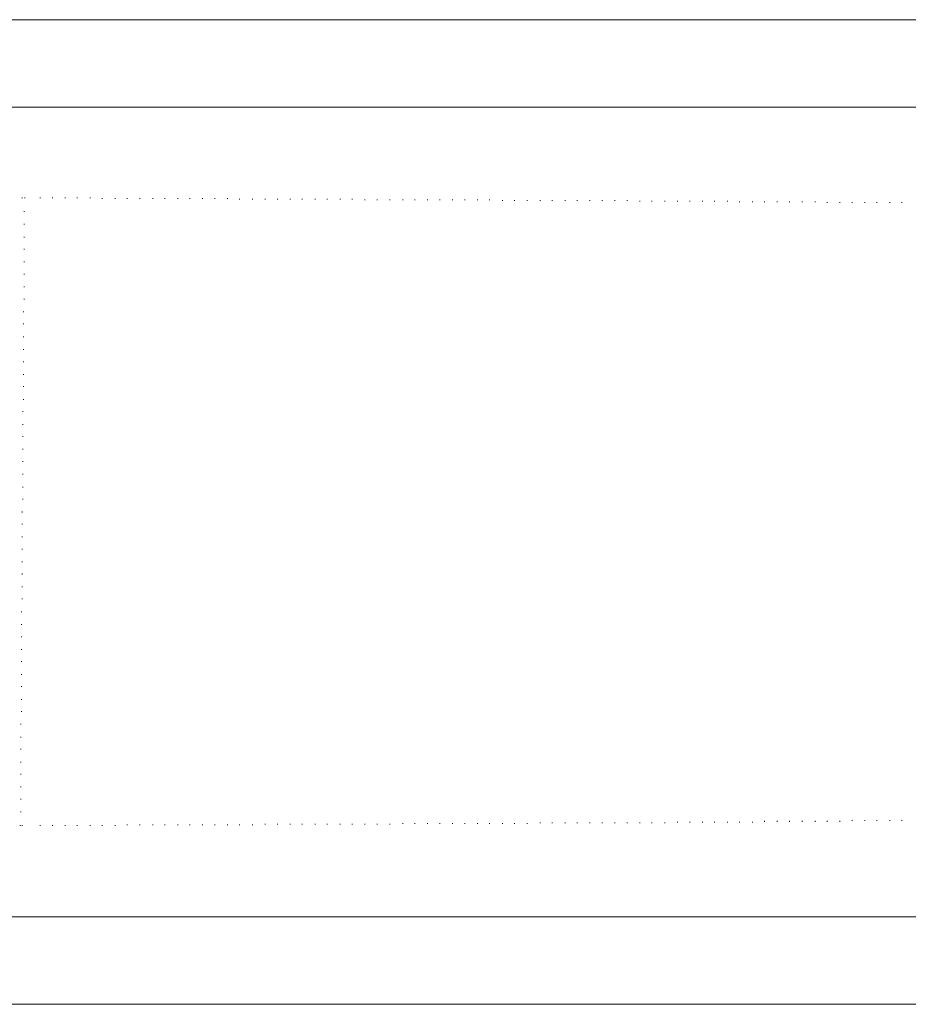
# Model space of a CAD drawing. Units: inches. Extents: x -123 to 646, y 194 to 621.
# Drawn here: x 58 to 216, y 222 to 398 of the extents above; entities that cross this region are included whole.
import ezdxf

# ---------------------------------------------------------------- set-up
doc = ezdxf.new("R2010")
doc.units = ezdxf.units.IN
doc.header["$MEASUREMENT"] = 0
doc.layers.add('Capa 1', color=7, linetype='Continuous')

msp = doc.modelspace()

# ---------------------------------------------------------------- linework, layer by layer
at = {"layer": 'Capa 1', "color": 7, "lineweight": 18, "true_color": 0xffffff}
for points in [[(326.94, 397.66), (-66.54, 397.66), (-67.5, 397.42), (-68.22, 396.7), (-68.46, 395.74)], [(-45.66, 382.06), (308.58, 382.06)], [(308.58, 237.94), (-45.66, 237.94)], [(-66.54, 222.34), (326.94, 222.34)]]:
    msp.add_lwpolyline(points, dxfattribs=at)
at = {"layer": 'Capa 1', "color": 7, "lineweight": 13, "true_color": 0xffffff}
for points in [[(58.02, 365.86), (58.02, 365.98)], [(58.02, 365.86), (58.02, 365.98)], [(58.5, 365.86), (58.5, 365.98)], [(61.26, 365.86), (61.26, 365.98)], [(63.42, 365.86), (63.42, 365.98)], [(65.7, 365.86), (65.7, 365.98)], [(67.86, 365.86), (67.86, 365.98)], [(70.14, 365.86), (70.14, 365.98)], [(72.3, 365.74), (72.3, 365.86)], [(74.58, 365.74), (74.58, 365.86)], [(76.74, 365.74), (76.74, 365.86)], [(79.02, 365.74), (79.02, 365.86)], [(81.3, 365.74), (81.3, 365.86)], [(83.46, 365.74), (83.46, 365.86)], [(85.74, 365.74), (85.74, 365.86)], [(87.9, 365.74), (87.9, 365.86)], [(90.18, 365.74), (90.18, 365.86)], [(92.34, 365.74), (92.34, 365.86)], [(94.62, 365.74), (94.62, 365.86)], [(96.78, 365.62), (96.78, 365.74)], [(99.06, 365.62), (99.06, 365.74)], [(101.34, 365.62), (101.34, 365.74)], [(103.5, 365.62), (103.5, 365.74)], [(105.78, 365.62), (105.78, 365.74)], [(107.94, 365.62), (107.94, 365.74)], [(110.22, 365.62), (110.22, 365.74)], [(112.38, 365.62), (112.38, 365.74)], [(114.66, 365.62), (114.66, 365.74)], [(116.82, 365.62), (116.82, 365.74)], [(119.1, 365.5), (119.1, 365.62)], [(121.26, 365.5), (121.26, 365.62)], [(123.54, 365.5), (123.54, 365.62)], [(125.82, 365.5), (125.82, 365.62)], [(127.98, 365.5), (127.98, 365.62)], [(130.26, 365.5), (130.26, 365.62)], [(132.42, 365.5), (132.42, 365.62)], [(134.7, 365.5), (134.7, 365.62)], [(136.86, 365.5), (136.86, 365.62)], [(139.14, 365.5), (139.14, 365.62)], [(141.3, 365.5), (141.3, 365.62)], [(143.58, 365.38), (143.58, 365.5)], [(145.74, 365.38), (145.74, 365.5)], [(148.02, 365.38), (148.02, 365.5)], [(150.3, 365.38), (150.3, 365.5)], [(152.46, 365.38), (152.46, 365.5)], [(154.74, 365.38), (154.74, 365.5)], [(156.9, 365.38), (156.9, 365.5)], [(159.18, 365.38), (159.18, 365.5)], [(161.34, 365.38), (161.34, 365.5)], [(163.62, 365.38), (163.62, 365.5)], [(165.78, 365.38), (165.78, 365.5)], [(168.06, 365.26), (168.06, 365.38)], [(170.22, 365.26), (170.22, 365.38)], [(172.5, 365.26), (172.5, 365.38)], [(174.78, 365.26), (174.78, 365.38)], [(176.94, 365.26), (176.94, 365.38)], [(179.22, 365.26), (179.22, 365.38)], [(181.38, 365.26), (181.38, 365.38)], [(183.66, 365.26), (183.66, 365.38)], [(185.82, 365.14), (185.82, 365.26)], [(188.1, 365.14), (188.1, 365.26)], [(190.26, 365.14), (190.26, 365.26)], [(192.54, 365.14), (192.54, 365.26)], [(194.7, 365.14), (194.7, 365.26)], [(196.98, 365.14), (196.98, 365.26)], [(199.26, 365.14), (199.26, 365.26)], [(201.42, 365.02), (201.42, 365.14)], [(203.7, 365.02), (203.7, 365.14)], [(205.86, 365.02), (205.86, 365.14)], [(208.14, 365.02), (208.14, 365.14)], [(210.3, 365.02), (210.3, 365.14)], [(212.58, 365.02), (212.58, 365.14)], [(214.74, 365.02), (214.74, 365.14)], [(58.38, 363.46), (58.38, 363.58)], [(58.38, 361.18), (58.38, 361.3)], [(58.38, 358.9), (58.38, 359.02)], [(58.38, 356.74), (58.38, 356.86)], [(58.38, 354.46), (58.38, 354.58)], [(58.38, 352.3), (58.38, 352.42)], [(58.38, 350.02), (58.38, 350.14)], [(58.38, 347.86), (58.38, 347.98)], [(58.26, 345.58), (58.26, 345.7)], [(58.26, 343.42), (58.26, 343.54)], [(58.26, 341.14), (58.26, 341.26)], [(58.26, 338.86), (58.26, 338.98)], [(58.26, 336.7), (58.26, 336.82)], [(58.26, 334.42), (58.26, 334.54)], [(58.26, 332.26), (58.26, 332.38)], [(58.26, 329.98), (58.26, 330.1)], [(58.14, 327.82), (58.14, 327.94)], [(58.14, 325.54), (58.14, 325.66)], [(58.14, 323.38), (58.14, 323.5)], [(58.14, 321.1), (58.14, 321.22)], [(58.14, 318.94), (58.14, 319.06)], [(58.14, 316.66), (58.14, 316.78)], [(58.14, 314.38), (58.14, 314.5)], [(58.14, 312.22), (58.14, 312.34)], [(58.02, 309.94), (58.02, 310.06)], [(58.02, 307.78), (58.02, 307.9)], [(58.02, 305.5), (58.02, 305.62)], [(58.02, 303.34), (58.02, 303.46)], [(58.02, 301.06), (58.02, 301.18)], [(58.02, 298.9), (58.02, 299.02)], [(58.02, 296.62), (58.02, 296.74)], [(58.02, 294.46), (58.02, 294.58)], [(57.9, 292.18), (57.9, 292.3)], [(57.9, 289.9), (57.9, 290.02)], [(57.9, 287.74), (57.9, 287.86)], [(57.9, 285.46), (57.9, 285.58)], [(57.9, 283.3), (57.9, 283.42)], [(57.9, 281.02), (57.9, 281.14)], [(57.9, 278.86), (57.9, 278.98)], [(57.9, 276.58), (57.9, 276.7)], [(57.9, 274.42), (57.9, 274.54)], [(57.78, 272.14), (57.78, 272.26)], [(57.78, 269.86), (57.78, 269.98)], [(57.78, 267.7), (57.78, 267.82)], [(57.78, 265.42), (57.78, 265.54)], [(57.78, 263.26), (57.78, 263.38)], [(57.78, 260.98), (57.78, 261.1)], [(57.78, 258.82), (57.78, 258.94)], [(57.78, 256.54), (57.78, 256.66)], [(57.66, 254.14), (57.66, 254.26)], [(58.02, 254.14), (58.02, 254.26)], [(58.02, 254.14), (58.02, 254.26)], [(61.26, 254.14), (61.26, 254.26)], [(63.42, 254.14), (63.42, 254.26)], [(65.7, 254.14), (65.7, 254.26)], [(67.86, 254.14), (67.86, 254.26)], [(70.14, 254.14), (70.14, 254.26)], [(72.3, 254.14), (72.3, 254.26)], [(74.58, 254.14), (74.58, 254.26)], [(76.74, 254.26), (76.74, 254.38)], [(79.02, 254.26), (79.02, 254.38)], [(81.3, 254.26), (81.3, 254.38)], [(83.46, 254.26), (83.46, 254.38)], [(85.74, 254.26), (85.74, 254.38)], [(87.9, 254.26), (87.9, 254.38)], [(90.18, 254.26), (90.18, 254.38)], [(92.34, 254.26), (92.34, 254.38)], [(94.62, 254.26), (94.62, 254.38)], [(96.78, 254.26), (96.78, 254.38)], [(99.06, 254.26), (99.06, 254.38)], [(101.34, 254.38), (101.34, 254.5)], [(103.5, 254.38), (103.5, 254.5)], [(105.78, 254.38), (105.78, 254.5)], [(107.94, 254.38), (107.94, 254.5)], [(110.22, 254.38), (110.22, 254.5)], [(112.38, 254.38), (112.38, 254.5)], [(114.66, 254.38), (114.66, 254.5)], [(116.82, 254.38), (116.82, 254.5)], [(119.1, 254.38), (119.1, 254.5)], [(121.26, 254.38), (121.26, 254.5)], [(123.54, 254.38), (123.54, 254.5)], [(125.82, 254.5), (125.82, 254.62)], [(127.98, 254.5), (127.98, 254.62)], [(130.26, 254.5), (130.26, 254.62)], [(132.42, 254.5), (132.42, 254.62)], [(134.7, 254.5), (134.7, 254.62)], [(136.86, 254.5), (136.86, 254.62)], [(139.14, 254.5), (139.14, 254.62)], [(141.3, 254.5), (141.3, 254.62)], [(143.58, 254.5), (143.58, 254.62)], [(145.74, 254.5), (145.74, 254.62)], [(148.02, 254.5), (148.02, 254.62)], [(150.3, 254.62), (150.3, 254.74)], [(152.46, 254.62), (152.46, 254.74)], [(154.74, 254.62), (154.74, 254.74)], [(156.9, 254.62), (156.9, 254.74)], [(159.18, 254.62), (159.18, 254.74)], [(161.34, 254.62), (161.34, 254.74)], [(163.62, 254.62), (163.62, 254.74)], [(165.78, 254.62), (165.78, 254.74)], [(168.06, 254.62), (168.06, 254.74)], [(170.22, 254.62), (170.22, 254.74)], [(172.5, 254.62), (172.5, 254.74)], [(174.78, 254.74), (174.78, 254.86)], [(176.94, 254.74), (176.94, 254.86)], [(179.22, 254.74), (179.22, 254.86)], [(181.38, 254.74), (181.38, 254.86)], [(183.66, 254.74), (183.66, 254.86)], [(185.82, 254.74), (185.82, 254.86)], [(188.1, 254.74), (188.1, 254.86)], [(190.26, 254.86), (190.26, 254.98)], [(192.54, 254.86), (192.54, 254.98)], [(194.7, 254.86), (194.7, 254.98)], [(196.98, 254.86), (196.98, 254.98)], [(199.26, 254.86), (199.26, 254.98)], [(201.42, 254.86), (201.42, 254.98)], [(203.7, 254.86), (203.7, 254.98)], [(205.86, 254.98), (205.86, 255.1)], [(208.14, 254.98), (208.14, 255.1)], [(210.3, 254.98), (210.3, 255.1)], [(212.58, 254.98), (212.58, 255.1)], [(214.74, 254.98), (214.74, 255.1)]]:
    msp.add_lwpolyline(points, dxfattribs=at)

doc.saveas('drawing.dxf')
